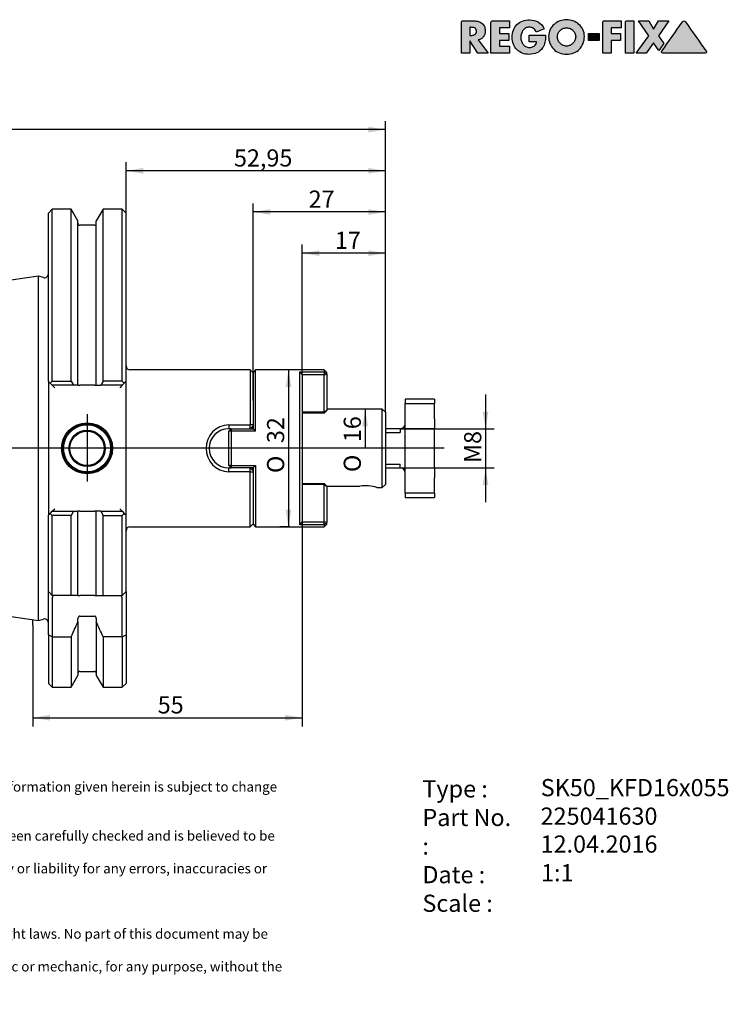
# Model space of a CAD drawing. Units: millimetres. Extents: x 15 to 281, y -11 to 190.
# Drawn here: x 137 to 281, y -11 to 190 of the extents above; entities that cross this region are included whole.
import ezdxf
from ezdxf.enums import TextEntityAlignment as Align
from ezdxf.lldxf.tags import DXFTag

# ---------------------------------------------------------------- set-up
doc = ezdxf.new("R2010")
doc.units = ezdxf.units.MM
for name, color, linetype in [('0011934', 7, 'Continuous'), ('Default', 7, 'Continuous'), ('DV1_Default', 7, 'Continuous')]:
    doc.layers.add(name, color=color, linetype=linetype)
doc.styles.add('SEACAD_Solid_Edge_ANSI', font='seans.ttf')
doc.styles.add('SEACAD_Solid_Edge_ANSIB', font='seansbd.ttf')
doc.styles.add('SEACAD_Solid_Edge_ISO', font='seiso.ttf')
doc.styles.add('SEACAD_Solid_Edge_ISO1_Symbols', font='semeci1.ttf')
tags = doc.linetypes.add('CENTER2', pattern=[28.575, 19.05, -3.175, 3.175, -3.175]).pattern_tags.tags
tags[10:11] = [DXFTag(74, 4), DXFTag(75, 0), DXFTag(340, '0'), DXFTag(46, 0.0), DXFTag(50, 0.0), DXFTag(44, 0.0), DXFTag(45, 0.0)]
tags[8:9] = [DXFTag(74, 4), DXFTag(75, 0), DXFTag(340, '0'), DXFTag(46, 0.0), DXFTag(50, 0.0), DXFTag(44, 0.0), DXFTag(45, 0.0)]
tags[6:7] = [DXFTag(74, 4), DXFTag(75, 0), DXFTag(340, '0'), DXFTag(46, 0.0), DXFTag(50, 0.0), DXFTag(44, 0.0), DXFTag(45, 0.0)]
tags[4:5] = [DXFTag(74, 4), DXFTag(75, 0), DXFTag(340, '0'), DXFTag(46, 0.0), DXFTag(50, 0.0), DXFTag(44, 0.0), DXFTag(45, 0.0)]
tags = doc.linetypes.add('PHANTOM2', pattern=[31.75, 15.875, -3.175, 3.175, -3.175, 3.175, -3.175]).pattern_tags.tags
tags[14:15] = [DXFTag(74, 4), DXFTag(75, 0), DXFTag(340, '0'), DXFTag(46, 0.0), DXFTag(50, 0.0), DXFTag(44, 0.0), DXFTag(45, 0.0)]
tags[12:13] = [DXFTag(74, 4), DXFTag(75, 0), DXFTag(340, '0'), DXFTag(46, 0.0), DXFTag(50, 0.0), DXFTag(44, 0.0), DXFTag(45, 0.0)]
tags[10:11] = [DXFTag(74, 4), DXFTag(75, 0), DXFTag(340, '0'), DXFTag(46, 0.0), DXFTag(50, 0.0), DXFTag(44, 0.0), DXFTag(45, 0.0)]
tags[8:9] = [DXFTag(74, 4), DXFTag(75, 0), DXFTag(340, '0'), DXFTag(46, 0.0), DXFTag(50, 0.0), DXFTag(44, 0.0), DXFTag(45, 0.0)]
tags[6:7] = [DXFTag(74, 4), DXFTag(75, 0), DXFTag(340, '0'), DXFTag(46, 0.0), DXFTag(50, 0.0), DXFTag(44, 0.0), DXFTag(45, 0.0)]
tags[4:5] = [DXFTag(74, 4), DXFTag(75, 0), DXFTag(340, '0'), DXFTag(46, 0.0), DXFTag(50, 0.0), DXFTag(44, 0.0), DXFTag(45, 0.0)]
doc.dimstyles.new('DIN', dxfattribs={"dimtxt": 3.5, "dimasz": 3.5, "dimexe": 1.75, "dimexo": 0, "dimgap": 1.75, "dimtad": 1, "dimdec": 3, "dimtxsty": 'SEACAD_Solid_Edge_ISO', "dimblk1": '_SE_FILLED', "dimblk2": '_SE_FILLED', "dimsah": 1, "dimcen": 1.75, "dimadec": 3, "dimazin": 0, "dimtfac": 1, "dimtdec": 3, "dimtmove": 0, "dimatfit": 3, "dimfxl": 1, "dimtolj": 1, "dimarcsym": 0})

# ---------------------------------------------------------------- blocks, each defined once
blk = doc.blocks.new('SE')
at = {"layer": '0011934', "color": 7, "linetype": 'Continuous'}
for p, q in [((143.5, 151.27), (142.7, 150.47)), ((143.5, 116.2), (143.5, 151.27)), ((147.35, 151.27), (143.5, 151.27)), ((147.35, 116.2), (147.35, 151.27)), ((148.73, 148.89), (147.35, 151.27)), ((153.85, 151.27), (152.48, 148.89)), ((153.85, 116.2), (153.85, 151.27)), ((157.75, 151.27), (153.85, 151.27)), ((157.75, 116.2), (157.75, 151.27)), ((158.55, 150.47), (157.75, 151.27)), ((142.7, 116.17), (142.7, 150.47)), ((148.73, 115.37), (148.73, 148.89)), ((152.48, 115.37), (152.48, 148.89)), ((158.55, 116.17), (158.55, 150.47)), ((152.08, 148.02), (149.13, 148.02)), ((140.66, 137.61), (39.87, 122.91)), ((140.66, 67.42), (140.66, 137.61)), ((141.69, 137.34), (140.66, 137.61)), ((37.9, 84.4), (37.9, 120.64)), ((183.9, 118.52), (159.35, 118.52)), ((183.9, 118.52), (183.9, 107.32)), ((184.5, 117.92), (183.9, 118.52)), ((185, 118.52), (184.5, 118.02)), ((185, 106.01), (185, 118.52)), ((199, 118.52), (185, 118.52)), ((199, 118.52), (199, 118.13)), ((199.5, 118.02), (199, 118.52)), ((184.5, 118.02), (184.5, 106.52)), ((194, 118.13), (199, 118.13)), ((194, 86.91), (194, 118.13)), ((194, 118.13), (194.49, 117.5)), ((199, 117.5), (194.49, 117.5)), ((194.49, 117.5), (194.5, 117.49)), ((194.5, 117.49), (194.5, 87.54)), ((199, 118.13), (199, 117.5)), ((199, 118.13), (199.5, 117.62)), ((199, 117.5), (199.5, 117.62)), ((199, 109.93), (199, 117.5)), ((199.5, 117.62), (199.5, 118.02)), ((199.5, 117.62), (199.5, 110.26)), ((142.7, 116.17), (142.7, 88.87)), ((142.7, 116.17), (143.09, 115.78)), ((143.09, 115.78), (143.5, 116.2)), ((143.5, 115.37), (143.09, 115.78)), ((143.5, 116.2), (147.35, 116.2)), ((147.83, 115.37), (143.5, 115.37)), ((144, 114.87), (143.5, 115.37)), ((147.35, 116.2), (147.83, 115.37)), ((148.73, 115.37), (147.83, 115.37)), ((148.73, 115.37), (149.13, 115.37)), ((152.08, 115.37), (149.13, 115.37)), ((152.08, 115.37), (152.48, 115.37)), ((152.48, 115.37), (153.37, 115.37)), ((153.85, 116.2), (153.37, 115.37)), ((157.75, 115.37), (153.37, 115.37)), ((157.75, 116.2), (153.85, 116.2)), ((157.75, 115.37), (157.25, 114.87)), ((158.17, 115.78), (157.75, 116.2)), ((158.17, 115.78), (157.75, 115.37)), ((158.55, 116.17), (158.17, 115.78)), ((158.55, 88.87), (158.55, 116.17)), ((215.5, 112.52), (215.5, 111.68)), ((221.5, 112.52), (215.5, 112.52)), ((221.5, 112.52), (221.5, 111.68)), ((210.85, 110.52), (199.5, 110.52)), ((210.85, 94.52), (210.85, 110.52)), ((211.5, 109.87), (210.85, 110.52)), ((215.5, 111.68), (221.5, 111.68)), ((215.5, 108.52), (215.5, 111.68)), ((221.5, 108.52), (221.5, 111.68)), ((194.5, 109.93), (199, 109.93)), ((199, 109.67), (194.5, 109.67)), ((199.5, 110.26), (199, 109.93)), ((199, 109.93), (199, 109.67)), ((211.5, 109.87), (211.5, 95.17)), ((215.5, 106.52), (215.5, 108.52)), ((221.5, 108.52), (221.5, 106.52)), ((179.5, 107.32), (183.9, 107.32)), ((179.5, 107.32), (179.5, 106.52)), ((180, 106.52), (179.5, 106.52)), ((180, 106.52), (179.5, 106.02)), ((180, 106.52), (184.51, 106.52)), ((180, 106.52), (180, 106.01)), ((184.5, 107.32), (183.9, 107.32)), ((183.9, 106.52), (183.9, 107.32)), ((183.9, 106.52), (184.5, 107.12)), ((184.51, 106.52), (185, 106.01)), ((214.5, 106.52), (211.5, 106.52)), ((214.5, 106.52), (214.5, 105.75)), ((221.5, 106.52), (215.5, 106.52)), ((215.5, 98.52), (215.5, 106.52)), ((221.5, 98.52), (221.5, 106.52)), ((179.5, 99.02), (179.5, 106.02)), ((180, 106.01), (179.5, 106.02)), ((180, 106.01), (180, 99.02)), ((185, 106.01), (180, 106.01)), ((211.5, 105.75), (214.5, 105.75)), ((179.5, 99.02), (180, 98.52)), ((180, 99.02), (179.5, 99.02)), ((179.5, 98.52), (180, 98.52)), ((179.5, 97.71), (179.5, 98.52)), ((180, 99.02), (185, 99.02)), ((180, 99.02), (180, 98.52)), ((184.51, 98.52), (180, 98.52)), ((184.5, 97.92), (183.9, 98.52)), ((183.9, 97.71), (183.9, 98.52)), ((184.5, 98.52), (184.5, 87.02)), ((185, 99.02), (184.51, 98.52)), ((185, 99.02), (185, 86.52)), ((211.5, 99.29), (214.5, 99.29)), ((211.5, 98.52), (214.5, 98.52)), ((214.5, 98.52), (214.5, 99.29)), ((215.5, 98.52), (221.5, 98.52)), ((215.5, 96.52), (215.5, 98.52)), ((221.5, 98.52), (221.5, 96.52)), ((183.9, 97.71), (179.5, 97.71)), ((183.9, 97.71), (184.5, 97.72)), ((183.9, 86.52), (183.9, 97.71)), ((215.5, 93.35), (215.5, 96.52)), ((221.5, 93.35), (221.5, 96.52)), ((194.5, 95.37), (199, 95.37)), ((199, 95.11), (194.5, 95.11)), ((199, 95.11), (199, 95.37)), ((199, 87.54), (199, 95.11)), ((199, 95.11), (199.5, 94.77)), ((199.5, 94.77), (206.29, 94.77)), ((199.5, 94.77), (199.5, 87.42)), ((209.75, 94.52), (210.85, 94.52)), ((210.85, 94.52), (211.5, 95.17)), ((215.5, 93.35), (215.5, 92.52)), ((221.5, 93.35), (215.5, 93.35)), ((215.5, 92.52), (221.5, 92.52)), ((221.5, 93.35), (221.5, 92.52)), ((143.09, 89.25), (142.7, 88.87)), ((142.7, 73.32), (142.7, 88.87)), ((143.09, 89.25), (143.5, 89.67)), ((143.5, 88.84), (143.09, 89.25)), ((143.5, 89.67), (144, 90.17)), ((143.5, 89.67), (147.83, 89.67)), ((143.5, 72.52), (143.5, 88.84)), ((147.35, 88.84), (143.5, 88.84)), ((147.83, 89.67), (147.35, 88.84)), ((147.35, 72.52), (147.35, 88.84)), ((147.83, 89.67), (148.73, 89.67)), ((149.13, 89.67), (148.73, 89.67)), ((148.73, 72.52), (148.73, 89.67)), ((149.13, 89.67), (152.08, 89.67)), ((152.48, 89.67), (152.08, 89.67)), ((152.48, 72.52), (152.48, 89.67)), ((153.37, 89.67), (152.48, 89.67)), ((153.37, 89.67), (157.75, 89.67)), ((153.37, 89.67), (153.85, 88.84)), ((153.85, 72.52), (153.85, 88.84)), ((153.85, 88.84), (157.75, 88.84)), ((157.25, 90.17), (157.75, 89.67)), ((157.75, 89.67), (158.17, 89.25)), ((157.75, 88.84), (158.17, 89.25)), ((157.75, 72.52), (157.75, 88.84)), ((158.17, 89.25), (158.55, 88.87)), ((158.55, 73.32), (158.55, 88.87)), ((159.35, 86.52), (183.9, 86.52)), ((183.9, 86.52), (184.5, 87.12)), ((184.5, 87.02), (185, 86.52)), ((185, 86.52), (199, 86.52)), ((194, 86.91), (194.49, 87.54)), ((199, 86.91), (194, 86.91)), ((194.49, 87.54), (199, 87.54)), ((194.5, 87.54), (194.49, 87.54)), ((199.5, 87.42), (199, 87.54)), ((199, 86.91), (199, 87.54)), ((199.5, 87.42), (199, 86.91)), ((199, 86.52), (199.5, 87.02)), ((199, 86.91), (199, 86.52)), ((199.5, 87.02), (199.5, 87.42)), ((39.87, 82.12), (140.66, 67.42)), ((142.7, 64.48), (142.7, 73.32)), ((142.7, 73.32), (143.5, 72.52)), ((143.65, 72.37), (143.5, 72.52)), ((147.35, 72.52), (143.5, 72.52)), ((148.73, 72.52), (147.35, 72.52)), ((148.73, 72.52), (149.13, 72.52)), ((152.08, 72.52), (149.13, 72.52)), ((152.08, 72.52), (152.48, 72.52)), ((152.48, 72.52), (153.85, 72.52)), ((153.85, 72.52), (157.75, 72.52)), ((157.75, 72.52), (157.61, 72.37)), ((158.55, 73.32), (157.75, 72.52)), ((158.55, 73.32), (158.55, 64.48)), ((143.5, 72.02), (143.5, 64.09)), ((157.75, 64.09), (157.75, 72.02)), ((149.13, 68.31), (152.08, 68.31)), ((140.66, 67.42), (141.69, 67.7)), ((148.73, 67.16), (148.73, 67.78)), ((148.73, 67.16), (148.73, 56.15)), ((152.48, 67.78), (152.48, 67.16)), ((152.48, 67.16), (152.48, 56.15)), ((143.5, 64.09), (142.7, 64.48)), ((142.7, 64.48), (142.7, 54.57)), ((157.75, 64.09), (158.55, 64.48)), ((158.55, 64.48), (158.55, 54.57)), ((143.5, 64.09), (143.5, 53.77)), ((143.5, 64.09), (147.35, 64.09)), ((147.35, 64.09), (147.35, 53.77)), ((153.85, 64.09), (153.85, 53.77)), ((157.75, 64.09), (153.85, 64.09)), ((157.75, 64.09), (157.75, 53.77)), ((149.13, 57.02), (152.08, 57.02)), ((142.7, 54.57), (143.5, 53.77)), ((147.35, 53.77), (148.73, 56.15)), ((152.48, 56.15), (153.85, 53.77)), ((157.75, 53.77), (158.55, 54.57)), ((143.5, 53.77), (147.35, 53.77)), ((153.85, 53.77), (157.75, 53.77))]:
    blk.add_line(p, q, dxfattribs=at)
for radius in [5.2, 5, 4.8, 3.7, 3.5]:
    blk.add_circle((150.6, 102.52), radius, dxfattribs=at)
for centre, radius, start, end in [((149.13, 148.42), 0.4, 180, 270), ((152.08, 148.42), 0.4, 270, 0), ((141.9, 138.11), 0.8, 255, 0), ((40.2, 120.64), 2.3, 98.2971, 180), ((159.35, 119.32), 0.8, 180, 270), ((179.69, 102.52), 4.81, 92.2594, 267.7406), ((179.5, 102.52), 4, 90, 270), ((214.5, 107.52), 1, 270, 0), ((214.5, 97.52), 1, 0, 90), ((207.51, 87.62), 7.26, 71.9663, 99.6386), ((159.35, 85.72), 0.8, 90, 180), ((40.2, 84.4), 2.3, 180, 261.7029), ((144, 72.02), 0.5, 135, 180), ((157.25, 72.02), 0.5, 0, 45), ((141.9, 66.93), 0.8, 0, 105), ((149.13, 56.62), 0.4, 90, 180), ((152.08, 56.62), 0.4, 0, 90)]:
    blk.add_arc(centre, radius, start, end, dxfattribs=at)
for centre, major_axis, start_param, end_param in [((216.1, 122.02), (-22.76, -21.84), -0.879233, -0.847062), ((216.1, 83.01), (-22.76, 21.84), 0.847062, 0.879233)]:
    blk.add_ellipse(centre, major_axis=major_axis, ratio=0.123697, start_param=start_param, end_param=end_param, dxfattribs=at)
for points in [[(184.44, 106.55), (184.45, 106.73), (184.46, 106.91), (184.47, 107.09)], [(184.47, 97.95), (184.46, 98.13), (184.45, 98.31), (184.44, 98.49)], [(147.35, 64.09), (147.82, 65.11), (148.28, 66.13), (148.73, 67.16)], [(153.85, 64.09), (153.39, 65.11), (152.93, 66.13), (152.48, 67.16)]]:
    blk.add_open_spline(points, degree=3, dxfattribs=at)
for points, knots in [([(149.13, 68.31), (149.07, 68.31), (149, 68.29), (148.9, 68.22), (148.86, 68.18), (148.76, 68.03), (148.73, 67.9), (148.73, 67.78)], [0, 0, 0, 0, 0.25, 0.25, 0.5, 0.5, 1, 1, 1, 1]), ([(152.48, 67.78), (152.48, 67.9), (152.45, 68.02), (152.35, 68.18), (152.3, 68.22), (152.2, 68.29), (152.14, 68.31), (152.08, 68.31)], [0, 0, 0, 0, 0.5, 0.5, 0.75, 0.75, 1, 1, 1, 1])]:
    blk.add_open_spline(points, degree=3, knots=knots, dxfattribs=at)
at = {"layer": 'DV1_Default', "color": 7, "linetype": 'CENTER2'}
for p, q in [((150.6, 109.52), (150.6, 95.72)), ((223.5, 102.52), (35.9, 102.52))]:
    blk.add_line(p, q, dxfattribs=at)
at = {"layer": 'DV1_Default', "color": 7, "linetype": 'PHANTOM2'}
blk.add_line((139.5, 66.46), (139.5, 67.59), dxfattribs=at)
blk = doc.blocks.new('DMBLK128')
at = {"layer": 'Default', "linetype": 'Continuous'}
for points in [[(143, 46.98), (143, 48.14), (139.5, 47.56)], [(191, 46.98), (194.5, 47.56), (191, 48.14)]]:
    blk.add_hatch(color=7, dxfattribs=at).paths.add_polyline_path(points)
at = {"layer": 'Default', "color": 7, "linetype": 'Continuous'}
for p, q in [((194.5, 87.54), (194.5, 45.81)), ((139.5, 66.46), (139.5, 45.81)), ((139.5, 47.56), (194.5, 47.56))]:
    blk.add_line(p, q, dxfattribs=at)
at = {"layer": 'Default', "color": 7, "linetype": 'Continuous', "style": 'SEACAD_Solid_Edge_ISO'}
blk.add_text('55', height=3.5, dxfattribs=at).set_placement((165.01, 51.94), align=Align.TOP_LEFT)
blk = doc.blocks.new('_SE_FILLED')
at = {"color": 0}
blk.add_line((0, 0), (-1, 0), dxfattribs=at)
blk.add_solid([(0, 0), (-1, -0.1665), (-1, 0.1665), (0, 0)], dxfattribs=at)
blk = doc.blocks.new('DMBLK129')
at = {"layer": 'Default', "linetype": 'Continuous'}
for points in [[(188, 151.31), (184.5, 150.73), (188, 150.15)], [(208, 151.31), (208, 150.15), (211.5, 150.73)]]:
    blk.add_hatch(color=7, dxfattribs=at).paths.add_polyline_path(points)
at = {"layer": 'Default', "color": 7, "linetype": 'Continuous'}
for p, q in [((184.5, 112.27), (184.5, 152.48)), ((211.5, 150.73), (184.5, 150.73)), ((211.5, 109.87), (211.5, 152.48))]:
    blk.add_line(p, q, dxfattribs=at)
at = {"layer": 'Default', "color": 7, "linetype": 'Continuous', "style": 'SEACAD_Solid_Edge_ISO'}
blk.add_text('27', height=3.5, dxfattribs=at).set_placement((195.81, 155.1), align=Align.TOP_LEFT)
blk = doc.blocks.new('DMBLK130')
at = {"layer": 'Default', "linetype": 'Continuous'}
for points in [[(162.05, 159.71), (158.55, 159.13), (162.05, 158.55)], [(208, 159.71), (208, 158.55), (211.5, 159.13)]]:
    blk.add_hatch(color=7, dxfattribs=at).paths.add_polyline_path(points)
at = {"layer": 'Default', "color": 7, "linetype": 'Continuous'}
for p, q in [((158.55, 133.32), (158.55, 160.88)), ((211.5, 109.87), (211.5, 160.88)), ((211.5, 159.13), (158.55, 159.13))]:
    blk.add_line(p, q, dxfattribs=at)
at = {"layer": 'Default', "color": 7, "linetype": 'Continuous', "style": 'SEACAD_Solid_Edge_ISO'}
blk.add_text('52,95', height=3.5, dxfattribs=at).set_placement((180.57, 163.5), align=Align.TOP_LEFT)
blk = doc.blocks.new('GDimGGroup')
at = {"layer": 'Default', "linetype": 'Continuous'}
for points in [[(191.11, 115.02), (192.28, 115.02), (191.7, 118.52)], [(191.11, 90.02), (191.7, 86.52), (192.28, 90.02)]]:
    blk.add_hatch(color=7, dxfattribs=at).paths.add_polyline_path(points)
at = {"layer": 'Default', "color": 7, "linetype": 'Continuous'}
for p, q in [((192, 118.52), (189.95, 118.52)), ((191.7, 118.52), (191.7, 86.52)), ((192, 86.52), (189.95, 86.52))]:
    blk.add_line(p, q, dxfattribs=at)
for s, style, p in [('32', 'SEACAD_Solid_Edge_ISO', (187.32, 103.58)), ('O', 'SEACAD_Solid_Edge_ISO1_Symbols', (187.32, 97.48))]:
    blk.add_text(s, height=3.5, rotation=90, dxfattribs=dict(at, style=style)).set_placement(p, align=Align.TOP_LEFT)
blk = doc.blocks.new('GDimGGroup1')
at = {"layer": 'Default', "linetype": 'Continuous'}
blk.add_hatch(color=7, dxfattribs=at).paths.add_polyline_path([(206.76, 107.02), (207.92, 107.02), (207.34, 110.52)])
at = {"layer": 'Default', "color": 7, "linetype": 'Continuous'}
for p, q in [((210.85, 110.52), (205.59, 110.52)), ((207.34, 110.52), (207.34, 102.52))]:
    blk.add_line(p, q, dxfattribs=at)
for s, style, p in [('16', 'SEACAD_Solid_Edge_ISO', (202.97, 103.77)), ('O', 'SEACAD_Solid_Edge_ISO1_Symbols', (202.97, 97.68))]:
    blk.add_text(s, height=3.5, rotation=90, dxfattribs=dict(at, style=style)).set_placement(p, align=Align.TOP_LEFT)
blk = doc.blocks.new('GDimGGroup2')
at = {"layer": 'Default', "linetype": 'Continuous'}
for points in [[(232.5, 110.02), (231.34, 110.02), (231.92, 106.52)], [(232.5, 95.02), (231.92, 98.52), (231.34, 95.02)]]:
    blk.add_hatch(color=7, dxfattribs=at).paths.add_polyline_path(points)
at = {"layer": 'Default', "color": 7, "linetype": 'Continuous'}
for p, q in [((231.92, 113.52), (231.92, 91.52)), ((214.5, 106.52), (233.67, 106.52)), ((214.5, 98.52), (233.67, 98.52))]:
    blk.add_line(p, q, dxfattribs=at)
at = {"layer": 'Default', "color": 7, "linetype": 'Continuous', "style": 'SEACAD_Solid_Edge_ISO'}
blk.add_text('M8', height=3.5, rotation=90, dxfattribs=at).set_placement((227.54, 99.53), align=Align.TOP_LEFT)
blk = doc.blocks.new('DMBLK131')
at = {"layer": 'Default', "linetype": 'Continuous'}
for points in [[(41.4, 168.11), (37.9, 167.53), (41.4, 166.95)], [(208, 168.11), (208, 166.95), (211.5, 167.53)]]:
    blk.add_hatch(color=7, dxfattribs=at).paths.add_polyline_path(points)
at = {"layer": 'Default', "color": 7, "linetype": 'Continuous'}
for p, q in [((37.9, 84.4), (37.9, 169.28)), ((211.5, 109.87), (211.5, 169.28)), ((211.5, 167.53), (37.9, 167.53))]:
    blk.add_line(p, q, dxfattribs=at)
at = {"layer": 'Default', "color": 7, "linetype": 'Continuous', "style": 'SEACAD_Solid_Edge_ISO'}
blk.add_text('173,6', height=3.5, dxfattribs=at).set_placement((120.57, 171.9), align=Align.TOP_LEFT)
blk = doc.blocks.new('DMBLK132')
at = {"layer": 'Default', "linetype": 'Continuous'}
for points in [[(198, 142.91), (194.5, 142.33), (198, 141.75)], [(208, 142.91), (208, 141.75), (211.5, 142.33)]]:
    blk.add_hatch(color=7, dxfattribs=at).paths.add_polyline_path(points)
at = {"layer": 'Default', "color": 7, "linetype": 'Continuous'}
for p, q in [((194.5, 117.49), (194.5, 144.08)), ((211.5, 109.87), (211.5, 144.08)), ((211.5, 142.33), (194.5, 142.33))]:
    blk.add_line(p, q, dxfattribs=at)
at = {"layer": 'Default', "color": 7, "linetype": 'Continuous', "style": 'SEACAD_Solid_Edge_ISO'}
blk.add_text('17', height=3.5, dxfattribs=at).set_placement((201.17, 146.7), align=Align.TOP_LEFT)
blk = doc.blocks.new('SEANNOT_GROUP')
at = {"layer": 'Default', "color": 7, "linetype": 'Continuous', "style": 'SEACAD_Solid_Edge_ANSIB'}
blk.add_text('225041630', height=3.5, dxfattribs=at).set_placement((243.15, 29.25), align=Align.TOP_LEFT)
blk = doc.blocks.new('SEANNOT_GROUP1')
at = {"layer": 'Default', "color": 7, "linetype": 'Continuous', "style": 'SEACAD_Solid_Edge_ANSI'}
blk.add_text('12.04.2016', height=3.5, dxfattribs=at).set_placement((243.15, 23.55), align=Align.TOP_LEFT)
blk = doc.blocks.new('SEANNOT_GROUP2')
at = {"layer": 'Default', "color": 7, "linetype": 'Continuous', "style": 'SEACAD_Solid_Edge_ANSIB'}
blk.add_text('SK50_KFD16x055', height=3.5, dxfattribs=at).set_placement((243.18, 35.06), align=Align.TOP_LEFT)
blk = doc.blocks.new('SEANNOT_GROUP3')
at = {"layer": 'Default', "color": 7, "linetype": 'Continuous', "style": 'SEACAD_Solid_Edge_ANSI'}
blk.add_text('1:1', height=3.5, dxfattribs=at).set_placement((243.24, 17.7), align=Align.TOP_LEFT)
blk = doc.blocks.new('RF-Massblatt_2016')
at = {"layer": 'Default', "linetype": 'Continuous'}
h = blk.add_hatch(color=7, dxfattribs=at)
edge = h.paths.add_edge_path()
edge.add_spline(control_points=[(230.4, 185.82), (230.63, 185.86), (230.84, 185.94), (231.02, 186.05), (231.2, 186.17), (231.34, 186.31), (231.47, 186.48), (231.59, 186.64), (231.68, 186.83), (231.75, 187.03), (231.81, 187.24), (231.84, 187.45), (231.84, 188.04), (231.78, 188.34), (231.67, 188.6), (231.55, 188.85), (231.39, 189.06), (231.18, 189.22), (230.98, 189.39), (230.74, 189.51), (230.46, 189.59), (230.18, 189.67), (229.88, 189.71), (229.55, 189.71), (228.79, 189.71), (228.04, 189.71), (227.28, 189.71), (227.21, 189.71), (227.14, 189.68), (227.03, 189.57), (227, 189.5), (227, 189.42), (227, 187.32), (227, 185.22), (227, 183.12)], knot_values=[0, 0, 0, 0, 0.04393, 0.04393, 0.04393, 0.085276, 0.085276, 0.085276, 0.126753, 0.126753, 0.126753, 0.168816, 0.168816, 0.232751, 0.232751, 0.232751, 0.285836, 0.285836, 0.285836, 0.34017, 0.34017, 0.34017, 0.401012, 0.401012, 0.401012, 0.552059, 0.552059, 0.552059, 0.567088, 0.567088, 0.581516, 0.581516, 0.581516, 1, 1, 1, 1], degree=3, periodic=0)
edge.add_line((227, 183.12), (228.71, 183.12))
edge.add_line((228.71, 183.12), (228.71, 185.65))
edge.add_line((228.71, 185.65), (230.34, 183.12))
edge.add_line((230.34, 183.12), (232.48, 183.12))
edge.add_line((232.48, 183.12), (230.4, 185.82))
edge = h.paths.add_edge_path()
edge.add_line((228.71, 188.4), (228.71, 186.75))
edge.add_line((228.71, 186.75), (228.88, 186.75))
edge.add_spline(control_points=[(228.88, 186.75), (229.02, 186.75), (229.16, 186.76), (229.3, 186.78), (229.44, 186.8), (229.56, 186.84), (229.68, 186.9), (229.8, 186.95), (229.89, 187.03), (230.03, 187.25), (230.06, 187.4), (230.06, 187.75), (230.03, 187.9), (229.89, 188.12), (229.8, 188.2), (229.68, 188.26), (229.56, 188.31), (229.44, 188.35), (229.3, 188.37), (229.16, 188.39), (229.02, 188.4), (228.88, 188.4), (228.82, 188.4), (228.77, 188.4), (228.71, 188.4)], knot_values=[0, 0, 0, 0, 0.120356, 0.120356, 0.120356, 0.236352, 0.236352, 0.236352, 0.355132, 0.355132, 0.473911, 0.473911, 0.594234, 0.594234, 0.714556, 0.714556, 0.714556, 0.830343, 0.830343, 0.830343, 0.950696, 0.950696, 0.950696, 1, 1, 1, 1], degree=3, periodic=0)
h = blk.add_hatch(color=7, dxfattribs=at)
edge = h.paths.add_edge_path()
edge.add_spline(control_points=[(236.78, 189.71), (235.62, 189.71), (234.47, 189.71), (233.31, 189.71), (233.23, 189.71), (233.16, 189.68), (233.05, 189.57), (233.02, 189.5), (233.02, 189.42), (233.02, 187.32), (233.02, 185.22), (233.02, 183.12)], knot_values=[0, 0, 0, 0, 0.339289, 0.339289, 0.339289, 0.361867, 0.361867, 0.383542, 0.383542, 0.383542, 1, 1, 1, 1], degree=3, periodic=0)
edge.add_line((233.02, 183.12), (236.78, 183.12))
edge.add_line((236.78, 183.12), (236.78, 184.57))
edge.add_line((236.78, 184.57), (234.73, 184.57))
edge.add_line((234.73, 184.57), (234.73, 185.7))
edge.add_line((234.73, 185.7), (236.68, 185.7))
edge.add_line((236.68, 185.7), (236.68, 187.16))
edge.add_line((236.68, 187.16), (234.73, 187.16))
edge.add_line((234.73, 187.16), (234.73, 188.26))
edge.add_line((234.73, 188.26), (236.78, 188.26))
edge.add_line((236.78, 188.26), (236.78, 189.71))
h = blk.add_hatch(color=7, dxfattribs=at)
edge = h.paths.add_edge_path()
edge.add_spline(control_points=[(243.88, 188.06), (243.6, 188.69), (243.2, 189.15), (242.18, 189.76), (241.59, 189.91), (240.38, 189.91), (239.89, 189.83), (239.45, 189.66), (239.01, 189.49), (238.63, 189.25), (238.32, 188.94), (238.01, 188.63), (237.76, 188.26), (237.59, 187.82), (237.42, 187.38), (237.33, 186.9), (237.33, 185.84), (237.42, 185.37), (237.59, 184.94), (237.76, 184.51), (238, 184.14), (238.31, 183.84), (238.61, 183.53), (238.99, 183.3), (239.42, 183.13), (239.85, 182.96), (240.33, 182.88), (241.4, 182.88), (241.91, 182.98), (242.38, 183.18), (242.85, 183.39), (243.24, 183.72), (243.57, 184.18), (243.71, 184.37), (243.81, 184.56), (243.88, 184.75), (243.96, 184.94), (244.01, 185.14), (244.08, 185.54), (244.11, 185.74), (244.12, 185.94), (244.13, 186.15), (244.14, 186.36), (244.14, 186.58), (244.14, 186.65), (244.14, 186.71), (244.14, 186.78)], knot_values=[0, 0, 0, 0, 0.090318, 0.090318, 0.180636, 0.180636, 0.250511, 0.250511, 0.250511, 0.315318, 0.315318, 0.315318, 0.380099, 0.380099, 0.380099, 0.452117, 0.452117, 0.521341, 0.521341, 0.521341, 0.585058, 0.585058, 0.585058, 0.648804, 0.648804, 0.648804, 0.718817, 0.718817, 0.794482, 0.794482, 0.794482, 0.869737, 0.869737, 0.869737, 0.901352, 0.901352, 0.901352, 0.930638, 0.930638, 0.959924, 0.959924, 0.959924, 0.99046, 0.99046, 0.99046, 1, 1, 1, 1], degree=3, periodic=0)
edge.add_line((244.14, 186.78), (240.83, 186.78))
edge.add_line((240.83, 186.78), (240.83, 185.43))
edge.add_line((240.83, 185.43), (242.33, 185.43))
edge.add_spline(control_points=[(242.33, 185.43), (242.32, 185.24), (242.26, 185.07), (242.18, 184.93), (242.09, 184.79), (241.98, 184.67), (241.85, 184.58), (241.71, 184.48), (241.56, 184.41), (241.39, 184.36), (241.22, 184.31), (241.04, 184.29), (240.57, 184.29), (240.32, 184.34), (240.1, 184.46), (239.89, 184.58), (239.71, 184.74), (239.56, 184.93), (239.42, 185.13), (239.31, 185.35), (239.16, 185.84), (239.12, 186.09), (239.12, 186.6), (239.15, 186.85), (239.23, 187.1), (239.3, 187.35), (239.41, 187.57), (239.55, 187.77), (239.69, 187.96), (239.87, 188.13), (240.08, 188.25), (240.3, 188.37), (240.55, 188.43), (241.18, 188.43), (241.47, 188.34), (241.71, 188.14), (241.96, 187.95), (242.14, 187.7), (242.26, 187.38)], knot_values=[0, 0, 0, 0, 0.052841, 0.052841, 0.052841, 0.101808, 0.101808, 0.101808, 0.152742, 0.152742, 0.152742, 0.204687, 0.204687, 0.285202, 0.285202, 0.285202, 0.35757, 0.35757, 0.35757, 0.434011, 0.434011, 0.510452, 0.510452, 0.584846, 0.584846, 0.584846, 0.659397, 0.659397, 0.659397, 0.732208, 0.732208, 0.732208, 0.808821, 0.808821, 0.905063, 0.905063, 0.905063, 1, 1, 1, 1], degree=3, periodic=0)
edge.add_line((242.26, 187.38), (243.88, 188.06))
h = blk.add_hatch(color=7, dxfattribs=at)
edge = h.paths.add_edge_path()
edge.add_spline(control_points=[(248.44, 189.95), (247.97, 189.95), (247.51, 189.87), (247.07, 189.7), (246.63, 189.53), (246.24, 189.3), (245.9, 189), (245.56, 188.7), (245.3, 188.34), (245.09, 187.92), (244.89, 187.5), (244.79, 187.05), (244.79, 186.01), (244.88, 185.52), (245.06, 185.08), (245.24, 184.63), (245.5, 184.25), (246.15, 183.6), (246.53, 183.35), (246.98, 183.17), (247.43, 182.99), (247.91, 182.9), (248.97, 182.9), (249.46, 182.99), (249.91, 183.17), (250.36, 183.35), (250.74, 183.6), (251.06, 183.92), (251.38, 184.25), (251.63, 184.63), (251.82, 185.08), (252, 185.52), (252.09, 186.01), (252.09, 187.05), (251.99, 187.5), (251.79, 187.92), (251.59, 188.34), (251.31, 188.69), (250.98, 189), (250.64, 189.3), (250.25, 189.54), (249.81, 189.7), (249.38, 189.86), (248.92, 189.95), (248.44, 189.95)], knot_values=[0, 0, 0, 0, 0.062091, 0.062091, 0.062091, 0.122527, 0.122527, 0.122527, 0.182411, 0.182411, 0.182411, 0.244309, 0.244309, 0.31139, 0.31139, 0.31139, 0.373038, 0.373038, 0.434249, 0.434249, 0.434249, 0.50051, 0.50051, 0.566483, 0.566483, 0.566483, 0.627746, 0.627746, 0.627746, 0.689048, 0.689048, 0.689048, 0.756102, 0.756102, 0.817975, 0.817975, 0.817975, 0.877926, 0.877926, 0.877926, 0.9382, 0.9382, 0.9382, 1, 1, 1, 1], degree=3, periodic=0)
edge = h.paths.add_edge_path()
edge.add_spline(control_points=[(248.44, 184.57), (248.7, 184.57), (248.95, 184.62), (249.17, 184.72), (249.4, 184.82), (249.59, 184.96), (249.93, 185.31), (250.07, 185.51), (250.16, 185.75), (250.26, 185.99), (250.31, 186.25), (250.31, 186.76), (250.26, 186.98), (250.16, 187.19), (250.06, 187.4), (249.93, 187.59), (249.76, 187.75), (249.6, 187.92), (249.4, 188.05), (249.17, 188.14), (248.94, 188.23), (248.7, 188.29), (248.19, 188.29), (247.94, 188.24), (247.72, 188.14), (247.49, 188.04), (247.29, 187.92), (247.12, 187.75), (246.96, 187.59), (246.82, 187.4), (246.72, 187.19), (246.62, 186.98), (246.57, 186.76), (246.57, 186.25), (246.62, 185.99), (246.82, 185.51), (246.96, 185.31), (247.29, 184.96), (247.49, 184.82), (247.72, 184.72), (247.94, 184.62), (248.19, 184.57), (248.44, 184.57)], knot_values=[0, 0, 0, 0, 0.063792, 0.063792, 0.063792, 0.126583, 0.126583, 0.189375, 0.189375, 0.189375, 0.260408, 0.260408, 0.315974, 0.315974, 0.315974, 0.375109, 0.375109, 0.375109, 0.435995, 0.435995, 0.435995, 0.499769, 0.499769, 0.563543, 0.563543, 0.563543, 0.624232, 0.624232, 0.624232, 0.683587, 0.683587, 0.683587, 0.735794, 0.735794, 0.802534, 0.802534, 0.869273, 0.869273, 0.936013, 0.936013, 0.936013, 1, 1, 1, 1], degree=3, periodic=0)
h = blk.add_hatch(color=7, dxfattribs=at)
edge = h.paths.add_edge_path()
edge.add_spline(control_points=[(259.59, 189.71), (258.43, 189.71), (257.27, 189.71), (256.11, 189.71), (256.03, 189.71), (255.96, 189.68), (255.85, 189.57), (255.82, 189.5), (255.82, 189.42), (255.82, 187.32), (255.82, 185.22), (255.82, 183.12)], knot_values=[0, 0, 0, 0, 0.339662, 0.339662, 0.339662, 0.362332, 0.362332, 0.384095, 0.384095, 0.384095, 1, 1, 1, 1], degree=3, periodic=0)
edge.add_line((255.82, 183.12), (257.54, 183.12))
edge.add_line((257.54, 183.12), (257.54, 185.7))
edge.add_line((257.54, 185.7), (259.49, 185.7))
edge.add_line((259.49, 185.7), (259.49, 187.16))
edge.add_line((259.49, 187.16), (257.54, 187.16))
edge.add_line((257.54, 187.16), (257.54, 188.26))
edge.add_line((257.54, 188.26), (259.59, 188.26))
edge.add_line((259.59, 188.26), (259.59, 189.71))
h = blk.add_hatch(color=7, dxfattribs=at)
edge = h.paths.add_edge_path()
edge.add_spline(control_points=[(262.19, 189.73), (261.71, 189.73), (261.24, 189.73), (260.76, 189.73), (260.68, 189.73), (260.62, 189.7), (260.56, 189.64), (260.5, 189.59), (260.47, 189.52), (260.47, 189.44)], knot_values=[0, 0, 0, 0, 0.75801, 0.75801, 0.75801, 0.878982, 0.878982, 0.878982, 1, 1, 1, 1], degree=3, periodic=0)
edge.add_line((260.47, 189.44), (260.47, 183.12))
edge.add_line((260.47, 183.12), (262.19, 183.12))
edge.add_line((262.19, 183.12), (262.19, 189.73))
for points in [[(266.22, 188), (265.21, 189.71), (263.11, 189.71), (265.21, 186.64), (262.63, 183.12), (264.7, 183.12), (266.22, 185.26), (267.26, 183.65), (268.29, 185.11), (267.23, 186.64), (269.34, 189.71), (267.23, 189.71)], [(255.07, 185.7), (255.07, 187.16), (252.94, 187.16), (252.94, 185.7)]]:
    blk.add_hatch(color=7, dxfattribs=at).paths.add_polyline_path(points)
h = blk.add_hatch(color=7, dxfattribs=at)
edge = h.paths.add_edge_path()
edge.add_spline(control_points=[(272.71, 189.53), (272.62, 189.65), (272.52, 189.71), (272.28, 189.71), (272.19, 189.65), (272.1, 189.53), (270.7, 187.54), (269.29, 185.54), (267.88, 183.55)], knot_values=[0, 0, 0, 0, 0.044509, 0.044509, 0.090836, 0.090836, 0.090836, 1, 1, 1, 1], degree=3, periodic=0)
edge.add_spline(control_points=[(267.88, 183.55), (267.83, 183.46), (267.8, 183.39), (267.8, 183.34), (267.81, 183.19), (267.91, 183.12), (268.11, 183.12)], knot_values=[0, 0, 0, 0, 0.343907, 0.343907, 0.343907, 1, 1, 1, 1], degree=3, periodic=0)
edge.add_spline(control_points=[(268.11, 183.12), (270.98, 183.12), (273.85, 183.12), (276.72, 183.12), (276.91, 183.12), (277.01, 183.19), (277.01, 183.4), (276.98, 183.47), (276.93, 183.55), (275.53, 185.54), (274.12, 187.54), (272.71, 189.53)], knot_values=[0, 0, 0, 0, 0.518887, 0.518887, 0.518887, 0.54491, 0.54491, 0.558135, 0.558135, 0.558135, 1, 1, 1, 1], degree=3, periodic=0)
at = {"layer": 'Default', "color": 7, "linetype": 'Continuous'}
for p, q in [((236.78, 189.71), (236.78, 188.26)), ((259.59, 189.71), (259.59, 188.26)), ((260.47, 183.12), (260.47, 189.44)), ((262.19, 189.73), (262.19, 183.12)), ((265.21, 186.64), (263.11, 189.71)), ((263.11, 189.71), (265.21, 189.71)), ((265.21, 189.71), (266.22, 188)), ((266.22, 188), (267.23, 189.71)), ((269.34, 189.71), (267.23, 186.64)), ((267.23, 189.71), (269.34, 189.71)), ((228.71, 188.4), (228.71, 186.75)), ((234.73, 188.26), (234.73, 187.16)), ((236.78, 188.26), (234.73, 188.26)), ((234.73, 187.16), (236.68, 187.16)), ((236.68, 187.16), (236.68, 185.7)), ((243.88, 188.06), (242.26, 187.38)), ((252.94, 187.16), (255.07, 187.16)), ((252.94, 185.7), (252.94, 187.16)), ((255.07, 187.16), (255.07, 185.7)), ((257.54, 188.26), (257.54, 187.16)), ((259.59, 188.26), (257.54, 188.26)), ((257.54, 187.16), (259.49, 187.16)), ((259.49, 187.16), (259.49, 185.7)), ((228.71, 186.75), (228.88, 186.75)), ((228.71, 185.65), (228.71, 183.12)), ((230.34, 183.12), (228.71, 185.65)), ((230.4, 185.82), (232.48, 183.12)), ((234.73, 185.7), (234.73, 184.57)), ((236.68, 185.7), (234.73, 185.7)), ((240.83, 186.78), (244.14, 186.78)), ((240.83, 185.43), (240.83, 186.78)), ((242.33, 185.43), (240.83, 185.43)), ((255.07, 185.7), (252.94, 185.7)), ((257.54, 185.7), (257.54, 183.12)), ((259.49, 185.7), (257.54, 185.7)), ((262.63, 183.12), (265.21, 186.64)), ((266.22, 185.26), (264.7, 183.12)), ((267.26, 183.65), (266.22, 185.26)), ((267.23, 186.64), (268.29, 185.11)), ((268.29, 185.11), (267.26, 183.65)), ((228.71, 183.12), (227, 183.12)), ((232.48, 183.12), (230.34, 183.12)), ((236.78, 183.12), (233.02, 183.12)), ((234.73, 184.57), (236.78, 184.57)), ((236.78, 184.57), (236.78, 183.12)), ((257.54, 183.12), (255.82, 183.12)), ((262.19, 183.12), (260.47, 183.12)), ((264.7, 183.12), (262.63, 183.12))]:
    blk.add_line(p, q, dxfattribs=at)
for points, knots in [([(227, 183.12), (227, 185.22), (227, 187.32), (227, 189.42), (227, 189.5), (227.03, 189.57), (227.14, 189.68), (227.21, 189.71), (227.28, 189.71), (228.04, 189.71), (228.79, 189.71), (229.55, 189.71), (229.88, 189.71), (230.18, 189.67), (230.46, 189.59), (230.74, 189.51), (230.98, 189.39), (231.18, 189.22), (231.39, 189.06), (231.55, 188.85), (231.67, 188.6), (231.78, 188.34), (231.84, 188.04), (231.84, 187.45), (231.81, 187.24), (231.75, 187.03), (231.68, 186.83), (231.59, 186.64), (231.47, 186.48), (231.34, 186.31), (231.2, 186.17), (231.02, 186.05), (230.84, 185.94), (230.63, 185.86), (230.4, 185.82)], [0, 0, 0, 0, 0.418484, 0.418484, 0.418484, 0.432912, 0.432912, 0.447941, 0.447941, 0.447941, 0.598988, 0.598988, 0.598988, 0.65983, 0.65983, 0.65983, 0.714164, 0.714164, 0.714164, 0.767249, 0.767249, 0.767249, 0.831184, 0.831184, 0.873247, 0.873247, 0.873247, 0.914724, 0.914724, 0.914724, 0.95607, 0.95607, 0.95607, 1, 1, 1, 1]), ([(233.02, 183.12), (233.02, 185.22), (233.02, 187.32), (233.02, 189.42), (233.02, 189.5), (233.05, 189.57), (233.16, 189.68), (233.23, 189.71), (233.31, 189.71), (234.47, 189.71), (235.62, 189.71), (236.78, 189.71)], [0, 0, 0, 0, 0.616458, 0.616458, 0.616458, 0.638133, 0.638133, 0.660711, 0.660711, 0.660711, 1, 1, 1, 1]), ([(244.14, 186.78), (244.14, 186.71), (244.14, 186.65), (244.14, 186.58), (244.14, 186.36), (244.13, 186.15), (244.12, 185.94), (244.11, 185.74), (244.08, 185.54), (244.01, 185.14), (243.96, 184.94), (243.88, 184.75), (243.81, 184.56), (243.71, 184.37), (243.57, 184.18), (243.24, 183.72), (242.85, 183.39), (242.38, 183.18), (241.91, 182.98), (241.4, 182.88), (240.33, 182.88), (239.85, 182.96), (239.42, 183.13), (238.99, 183.3), (238.61, 183.53), (238.31, 183.84), (238, 184.14), (237.76, 184.51), (237.59, 184.94), (237.42, 185.37), (237.33, 185.84), (237.33, 186.9), (237.42, 187.38), (237.59, 187.82), (237.76, 188.26), (238.01, 188.63), (238.32, 188.94), (238.63, 189.25), (239.01, 189.49), (239.45, 189.66), (239.89, 189.83), (240.38, 189.91), (241.59, 189.91), (242.18, 189.76), (243.2, 189.15), (243.6, 188.69), (243.88, 188.06)], [0, 0, 0, 0, 0.00954, 0.00954, 0.00954, 0.040076, 0.040076, 0.040076, 0.069362, 0.069362, 0.098648, 0.098648, 0.098648, 0.130263, 0.130263, 0.130263, 0.205518, 0.205518, 0.205518, 0.281183, 0.281183, 0.351196, 0.351196, 0.351196, 0.414942, 0.414942, 0.414942, 0.478659, 0.478659, 0.478659, 0.547883, 0.547883, 0.619901, 0.619901, 0.619901, 0.684682, 0.684682, 0.684682, 0.749489, 0.749489, 0.749489, 0.819364, 0.819364, 0.909682, 0.909682, 1, 1, 1, 1]), ([(248.44, 189.95), (248.92, 189.95), (249.38, 189.86), (249.81, 189.7), (250.25, 189.54), (250.64, 189.3), (250.98, 189), (251.31, 188.69), (251.59, 188.34), (251.79, 187.92), (251.99, 187.5), (252.09, 187.05), (252.09, 186.01), (252, 185.52), (251.82, 185.08), (251.63, 184.63), (251.38, 184.25), (251.06, 183.92), (250.74, 183.6), (250.36, 183.35), (249.91, 183.17), (249.46, 182.99), (248.97, 182.9), (247.91, 182.9), (247.43, 182.99), (246.98, 183.17), (246.53, 183.35), (246.15, 183.6), (245.5, 184.25), (245.24, 184.63), (245.06, 185.08), (244.88, 185.52), (244.79, 186.01), (244.79, 187.05), (244.89, 187.5), (245.09, 187.92), (245.3, 188.34), (245.56, 188.7), (245.9, 189), (246.24, 189.3), (246.63, 189.53), (247.07, 189.7), (247.51, 189.87), (247.97, 189.95), (248.44, 189.95)], [0, 0, 0, 0, 0.0618, 0.0618, 0.0618, 0.122074, 0.122074, 0.122074, 0.182025, 0.182025, 0.182025, 0.243898, 0.243898, 0.310952, 0.310952, 0.310952, 0.372254, 0.372254, 0.372254, 0.433517, 0.433517, 0.433517, 0.49949, 0.49949, 0.565751, 0.565751, 0.565751, 0.626962, 0.626962, 0.68861, 0.68861, 0.68861, 0.755691, 0.755691, 0.817589, 0.817589, 0.817589, 0.877473, 0.877473, 0.877473, 0.937909, 0.937909, 0.937909, 1, 1, 1, 1]), ([(255.82, 183.12), (255.82, 185.22), (255.82, 187.32), (255.82, 189.42), (255.82, 189.5), (255.85, 189.57), (255.96, 189.68), (256.03, 189.71), (256.11, 189.71), (257.27, 189.71), (258.43, 189.71), (259.59, 189.71)], [0, 0, 0, 0, 0.615905, 0.615905, 0.615905, 0.637668, 0.637668, 0.660338, 0.660338, 0.660338, 1, 1, 1, 1]), ([(260.47, 189.44), (260.47, 189.52), (260.5, 189.59), (260.56, 189.64), (260.62, 189.7), (260.68, 189.73), (260.76, 189.73), (261.24, 189.73), (261.71, 189.73), (262.19, 189.73)], [0, 0, 0, 0, 0.121018, 0.121018, 0.121018, 0.24199, 0.24199, 0.24199, 1, 1, 1, 1]), ([(267.88, 183.55), (269.29, 185.54), (270.7, 187.54), (272.1, 189.53), (272.19, 189.65), (272.28, 189.71), (272.52, 189.71), (272.62, 189.65), (272.71, 189.53)], [0, 0, 0, 0, 0.909164, 0.909164, 0.909164, 0.955491, 0.955491, 1, 1, 1, 1]), ([(272.71, 189.53), (274.12, 187.54), (275.53, 185.54), (276.93, 183.55), (276.98, 183.47), (277.01, 183.4), (277.01, 183.19), (276.91, 183.12), (276.72, 183.12), (273.85, 183.12), (270.98, 183.12), (268.11, 183.12)], [0, 0, 0, 0, 0.441865, 0.441865, 0.441865, 0.45509, 0.45509, 0.481113, 0.481113, 0.481113, 1, 1, 1, 1]), ([(228.88, 186.75), (229.02, 186.75), (229.16, 186.76), (229.3, 186.78), (229.44, 186.8), (229.56, 186.84), (229.68, 186.9), (229.8, 186.95), (229.89, 187.03), (230.03, 187.25), (230.06, 187.4), (230.06, 187.75), (230.03, 187.9), (229.89, 188.12), (229.8, 188.2), (229.68, 188.26), (229.56, 188.31), (229.44, 188.35), (229.3, 188.37), (229.16, 188.39), (229.02, 188.4), (228.88, 188.4), (228.82, 188.4), (228.77, 188.4), (228.71, 188.4)], [0, 0, 0, 0, 0.120356, 0.120356, 0.120356, 0.236352, 0.236352, 0.236352, 0.355132, 0.355132, 0.473911, 0.473911, 0.594234, 0.594234, 0.714556, 0.714556, 0.714556, 0.830343, 0.830343, 0.830343, 0.950696, 0.950696, 0.950696, 1, 1, 1, 1]), ([(242.26, 187.38), (242.14, 187.7), (241.96, 187.95), (241.71, 188.14), (241.47, 188.34), (241.18, 188.43), (240.55, 188.43), (240.3, 188.37), (240.08, 188.25), (239.87, 188.13), (239.69, 187.96), (239.55, 187.77), (239.41, 187.57), (239.3, 187.35), (239.23, 187.1), (239.15, 186.85), (239.12, 186.6), (239.12, 186.09), (239.16, 185.84), (239.31, 185.35), (239.42, 185.13), (239.56, 184.93), (239.71, 184.74), (239.89, 184.58), (240.1, 184.46), (240.32, 184.34), (240.57, 184.29), (241.04, 184.29), (241.22, 184.31), (241.39, 184.36), (241.56, 184.41), (241.71, 184.48), (241.85, 184.58), (241.98, 184.67), (242.09, 184.79), (242.18, 184.93), (242.26, 185.07), (242.32, 185.24), (242.33, 185.43)], [0, 0, 0, 0, 0.094937, 0.094937, 0.094937, 0.191179, 0.191179, 0.267792, 0.267792, 0.267792, 0.340603, 0.340603, 0.340603, 0.415154, 0.415154, 0.415154, 0.489548, 0.489548, 0.565989, 0.565989, 0.64243, 0.64243, 0.64243, 0.714798, 0.714798, 0.714798, 0.795313, 0.795313, 0.847258, 0.847258, 0.847258, 0.898192, 0.898192, 0.898192, 0.947159, 0.947159, 0.947159, 1, 1, 1, 1]), ([(248.44, 184.57), (248.7, 184.57), (248.95, 184.62), (249.17, 184.72), (249.4, 184.82), (249.59, 184.96), (249.93, 185.31), (250.07, 185.51), (250.16, 185.75), (250.26, 185.99), (250.31, 186.25), (250.31, 186.76), (250.26, 186.98), (250.16, 187.19), (250.06, 187.4), (249.93, 187.59), (249.76, 187.75), (249.6, 187.92), (249.4, 188.05), (249.17, 188.14), (248.94, 188.23), (248.7, 188.29), (248.19, 188.29), (247.94, 188.24), (247.72, 188.14), (247.49, 188.04), (247.29, 187.92), (247.12, 187.75), (246.96, 187.59), (246.82, 187.4), (246.72, 187.19), (246.62, 186.98), (246.57, 186.76), (246.57, 186.25), (246.62, 185.99), (246.82, 185.51), (246.96, 185.31), (247.29, 184.96), (247.49, 184.82), (247.72, 184.72), (247.94, 184.62), (248.19, 184.57), (248.44, 184.57)], [0, 0, 0, 0, 0.063792, 0.063792, 0.063792, 0.126583, 0.126583, 0.189375, 0.189375, 0.189375, 0.260408, 0.260408, 0.315974, 0.315974, 0.315974, 0.375109, 0.375109, 0.375109, 0.435995, 0.435995, 0.435995, 0.499769, 0.499769, 0.563543, 0.563543, 0.563543, 0.624232, 0.624232, 0.624232, 0.683587, 0.683587, 0.683587, 0.735794, 0.735794, 0.802534, 0.802534, 0.869273, 0.869273, 0.936013, 0.936013, 0.936013, 1, 1, 1, 1]), ([(268.11, 183.12), (267.91, 183.12), (267.81, 183.19), (267.8, 183.34), (267.8, 183.39), (267.83, 183.46), (267.88, 183.55)], [0, 0, 0, 0, 0.656093, 0.656093, 0.656093, 1, 1, 1, 1])]:
    blk.add_open_spline(points, degree=3, knots=knots, dxfattribs=at)
at = {"layer": 'Default'}
for name in ['SEANNOT_GROUP2', 'SEANNOT_GROUP', 'SEANNOT_GROUP1', 'SEANNOT_GROUP3']:
    blk.add_blockref(name, (0, 0), dxfattribs=at)
at = {"layer": 'Default', "char_height": 2.5, "attachment_point": 1}
for s, insert, width in [('{\\fSolid Edge ISO|b0||i0||c0|p34;\\C7;\\H2.;\\W1.;This is a non-controlled copy. All information given herein is subject to change without notice\\P}{\\fSolid Edge ISO|b0||i0||c0|p34;\\C7;\\H2.;\\W1.;\\P}{\\fSolid Edge ISO|b0||i0||c0|p34;\\C7;\\H2.;\\W1.;The information given herein has been carefully checked and is believed to be correct. REGO-FIX,\\P}{\\fSolid Edge ISO|b0||i0||c0|p34;\\C7;\\H2.;\\W1.;however, assumes no responsibility or liability for any errors, inaccuracies or omissions that may appear\\P}{\\fSolid Edge ISO|b0||i0||c0|p34;\\C7;\\H2.;\\W1.;in this drawing\\P}{\\fSolid Edge ISO|b0||i0||c0|p34;\\C7;\\H2.;\\W1.;\\P}{\\fSolid Edge ISO|b0||i0||c0|p34;\\C7;\\H2.;\\W1.;This document is subject to copyright laws. No part of this document may be reproduced or transmitted\\P}{\\fSolid Edge ISO|b0||i0||c0|p34;\\C7;\\H2.;\\W1.;in any form or any means, electronic or mechanic, for any purpose, without the express written permission\\P}{\\fSolid Edge ISO|b0||i0||c0|p34;\\C7;\\H2.;\\W1.;of REGO-FIX\\P}{\\fSolid Edge ISO|b0||i0||c0|p34;\\C7;\\H1.5;\\W1.;\\P}', (90.38, 34.49), 104.0282), ('{\\fVectora Com 45 Light|b0||i0||c0|p34;\\C7;\\H3.5;\\W1.;Type :\\P}{\\fVectora Com 45 Light|b0||i0||c0|p34;\\C7;\\H3.5;\\W1.;Part No. :\\P}{\\fVectora Com 45 Light|b0||i0||c0|p34;\\C7;\\H3.5;\\W1.;Date : \\P}{\\fVectora Com 45 Light|b0||i0||c0|p34;\\C7;\\H3.5;\\W1.;Scale :}', (219.03, 34.81), 20.1335)]:
    blk.add_mtext(s, dxfattribs=dict(at, insert=insert, width=width))

msp = doc.modelspace()

# ---------------------------------------------------------------- block references
at = {"layer": 'Default', "color": 7}
msp.add_blockref('RF-Massblatt_2016', (0, 0), dxfattribs=at)
at = {"layer": 'Default'}
for name in ['SE', 'GDimGGroup', 'GDimGGroup2', 'GDimGGroup1']:
    msp.add_blockref(name, (0, 0), dxfattribs=at)

# ---------------------------------------------------------------- dimensions: what is measured, and where the dimension line sits
at = {"layer": 'Default', "color": 7, "linetype": 'Continuous'}
for base, p1, p2, picture, middle in [((37.9019, 167.5299), (211.5019, 109.8687), (37.9019, 84.3992), 'DMBLK131', (124.7019, 167.5299)), ((158.5519, 159.1299), (211.5019, 109.8687), (158.5519, 133.3187), 'DMBLK130', (185.0269, 159.1299)), ((184.5019, 150.7299), (211.5019, 109.8687), (184.5019, 112.2687), 'DMBLK129', (198.0019, 150.7299)), ((194.5019, 142.3299), (211.5019, 109.8687), (194.5019, 117.4937), 'DMBLK132', (203.0019, 142.3299)), ((194.5019, 47.5609), (139.5019, 67.5937), (194.5019, 87.5437), 'DMBLK128', (167.0019, 47.5609))]:
    dim = msp.add_linear_dim(base=base, p1=p1, p2=p2, text='\\A1;<>', dimstyle='DIN', dxfattribs=at)
    dim.commit()
    dim.dimension.update_dxf_attribs({"geometry": picture, "text_midpoint": middle, "dimtype": 160})

doc.saveas('drawing.dxf')
